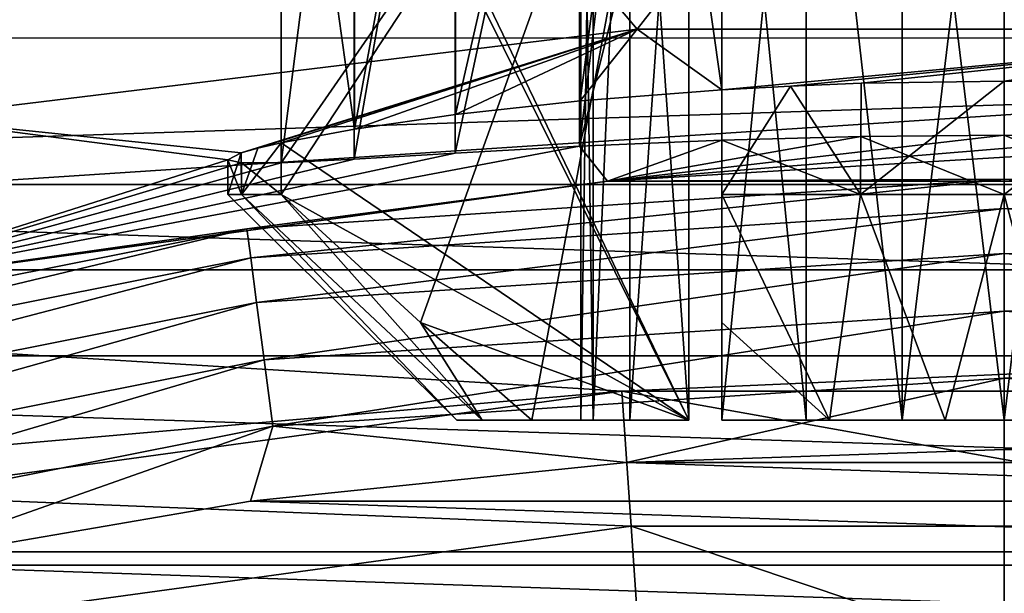
# Model space of a CAD drawing. Units: millimetres. Extents: x -55 to 55, y -80 to 55.
# Drawn here: x -3 to 0, y 19 to 21 of the extents above; entities that cross this region are included whole.
import ezdxf

# ---------------------------------------------------------------- set-up
doc = ezdxf.new("R2010")
doc.units = ezdxf.units.MM
doc.header["$LTSCALE"] = 81.481481
for name, color, linetype in [('11', 7, 'CONTINUOUS'), ('111', 7, 'CONTINUOUS'), ('112', 7, 'CONTINUOUS'), ('120', 7, 'CONTINUOUS'), ('121', 7, 'CONTINUOUS'), ('122', 7, 'CONTINUOUS'), ('124', 7, 'CONTINUOUS'), ('125', 7, 'CONTINUOUS'), ('127', 7, 'CONTINUOUS'), ('128', 7, 'CONTINUOUS'), ('129', 7, 'CONTINUOUS'), ('131', 7, 'CONTINUOUS'), ('132', 7, 'CONTINUOUS'), ('137', 7, 'CONTINUOUS'), ('138', 7, 'CONTINUOUS'), ('139', 7, 'CONTINUOUS'), ('145', 7, 'CONTINUOUS'), ('148', 7, 'CONTINUOUS'), ('149', 7, 'CONTINUOUS'), ('151', 7, 'CONTINUOUS'), ('22', 7, 'CONTINUOUS'), ('45', 7, 'CONTINUOUS'), ('48', 7, 'CONTINUOUS'), ('54', 7, 'CONTINUOUS'), ('55', 7, 'CONTINUOUS'), ('6', 7, 'CONTINUOUS'), ('9', 7, 'CONTINUOUS')]:
    doc.layers.add(name, color=color, linetype=linetype)

msp = doc.modelspace()

# ---------------------------------------------------------------- linework, layer by layer
at = {"layer": '11', "color": 7, "linetype": 'CONTINUOUS', "true_color": 0xaaaaaa}
for points in [[(-1.3546, 19.8037, 66.5), (-4.0386, 19.4348, 66.5), (-1.3219, 19.3249, 69.9032), (-1.3546, 19.8037, 66.5)], [(1.3546, 19.8037, 66.5), (-1.3546, 19.8037, 66.5), (1.3219, 19.3249, 69.9032), (1.3546, 19.8037, 66.5)], [(1.3219, 19.3249, 69.9032), (-1.3546, 19.8037, 66.5), (-1.3219, 19.3249, 69.9032), (1.3219, 19.3249, 69.9032)], [(-1.3219, 19.3249, 69.9032), (-4.0386, 19.4348, 66.5), (-3.941, 18.9649, 69.9032), (-1.3219, 19.3249, 69.9032)], [(-1.3219, 19.3249, 69.9032), (-3.941, 18.9649, 69.9032), (-1.2625, 18.4578, 73.239), (-1.3219, 19.3249, 69.9032)], [(1.3219, 19.3249, 69.9032), (-1.3219, 19.3249, 69.9032), (1.2625, 18.4578, 73.239), (1.3219, 19.3249, 69.9032)], [(1.2625, 18.4578, 73.239), (-1.3219, 19.3249, 69.9032), (-1.2625, 18.4578, 73.239), (1.2625, 18.4578, 73.239)]]:
    msp.add_3dface(points, dxfattribs=at)
at = {"layer": '111', "color": 7, "linetype": 'CONTINUOUS'}
for points in [[(-1.5075, 22.7, 85.3), (-1.9467, 22.6666, 85.6576), (-1.9436, 20.7835, 85.6546), (-1.5075, 22.7, 85.3)], [(-1.5075, 22.7, 85.3), (-1.9436, 20.7835, 85.6546), (-1.5029, 20.8325, 85.297), (-1.5075, 22.7, 85.3)], [(-1.5075, 22.7, 85.3), (-1.5029, 20.8325, 85.297), (-1.2605, 22.7, 85.1559), (-1.5075, 22.7, 85.3)], [(-1.5029, 20.8325, 85.297), (-1, 20.8718, 85.0383), (-1.2605, 22.7, 85.1559), (-1.5029, 20.8325, 85.297)], [(-1, 20.8718, 85.0383), (-1, 22.7, 85.0383), (-1.2605, 22.7, 85.1559), (-1, 20.8718, 85.0383)], [(-1.9467, 22.6666, 85.6576), (-2.3032, 22.6331, 86.0975), (-2.302, 20.7314, 86.0956), (-1.9467, 22.6666, 85.6576)], [(-1.9467, 22.6666, 85.6576), (-2.302, 20.7314, 86.0956), (-1.9436, 20.7835, 85.6546), (-1.9467, 22.6666, 85.6576)], [(-2.3032, 22.6331, 86.0975), (-2.5617, 22.6053, 86.6), (-2.302, 20.7314, 86.0956), (-2.3032, 22.6331, 86.0975)], [(-2.5617, 22.6053, 86.6), (-2.5617, 20.6831, 86.6), (-2.302, 20.7314, 86.0956), (-2.5617, 22.6053, 86.6)]]:
    msp.add_3dface(points, dxfattribs=at)
at = {"layer": '112', "color": 7, "linetype": 'CONTINUOUS'}
for points in [[(-4.1903, 20.1647, 93.6349), (-1.4055, 20.5475, 93.6349), (-2.6829, 20.3786, 93.8858), (-4.1903, 20.1647, 93.6349)], [(-2.6829, 20.3786, 93.8858), (-1.4055, 20.5475, 93.6349), (0, 20.5544, 93.8858), (-2.6829, 20.3786, 93.8858)], [(-2.6829, 20.3786, 93.8858), (0, 20.5544, 93.8858), (-2.6693, 20.2757, 94.1194), (-2.6829, 20.3786, 93.8858)], [(-2.6693, 20.2757, 94.1194), (0, 20.5544, 93.8858), (0, 20.4507, 94.1194), (-2.6693, 20.2757, 94.1194)], [(-1.4055, 20.5475, 93.6349), (1.4055, 20.5475, 93.6349), (0, 20.5544, 93.8858), (-1.4055, 20.5475, 93.6349)], [(0, 20.5544, 93.8858), (1.4055, 20.5475, 93.6349), (2.6829, 20.3786, 93.8858), (0, 20.5544, 93.8858)], [(0, 20.5544, 93.8858), (2.6829, 20.3786, 93.8858), (0, 20.4507, 94.1194), (0, 20.5544, 93.8858)], [(-2.6693, 20.2757, 94.1194), (0, 20.4507, 94.1194), (-2.6485, 20.1175, 94.319), (-2.6693, 20.2757, 94.1194)], [(-2.6485, 20.1175, 94.319), (0, 20.4507, 94.1194), (0, 20.2911, 94.319), (-2.6485, 20.1175, 94.319)], [(0, 20.4507, 94.1194), (2.6829, 20.3786, 93.8858), (2.6693, 20.2757, 94.1194), (0, 20.4507, 94.1194)], [(0, 20.4507, 94.1194), (2.6693, 20.2757, 94.1194), (0, 20.2911, 94.319), (0, 20.4507, 94.1194)], [(-5.3199, 19.854, 93.8858), (-4.1903, 20.1647, 93.6349), (-2.6829, 20.3786, 93.8858), (-5.3199, 19.854, 93.8858)], [(-5.3199, 19.854, 93.8858), (-2.6829, 20.3786, 93.8858), (-5.293, 19.7538, 94.1194), (-5.3199, 19.854, 93.8858)], [(-5.293, 19.7538, 94.1194), (-2.6829, 20.3786, 93.8858), (-2.6693, 20.2757, 94.1194), (-5.293, 19.7538, 94.1194)], [(-5.293, 19.7538, 94.1194), (-2.6693, 20.2757, 94.1194), (-5.2517, 19.5997, 94.319), (-5.293, 19.7538, 94.1194)], [(-5.2517, 19.5997, 94.319), (-2.6693, 20.2757, 94.1194), (-2.6485, 20.1175, 94.319), (-5.2517, 19.5997, 94.319)], [(-2.6485, 20.1175, 94.319), (0, 20.2911, 94.319), (-2.6218, 19.9144, 94.4717), (-2.6485, 20.1175, 94.319)], [(-2.6218, 19.9144, 94.4717), (0, 20.2911, 94.319), (0, 20.0862, 94.4717), (-2.6218, 19.9144, 94.4717)], [(0, 20.2911, 94.319), (2.6693, 20.2757, 94.1194), (2.6485, 20.1175, 94.319), (0, 20.2911, 94.319)], [(0, 20.2911, 94.319), (2.6485, 20.1175, 94.319), (0, 20.0862, 94.4717), (0, 20.2911, 94.319)], [(-5.2517, 19.5997, 94.319), (-2.6485, 20.1175, 94.319), (-5.1987, 19.4018, 94.4717), (-5.2517, 19.5997, 94.319)], [(-5.1987, 19.4018, 94.4717), (-2.6485, 20.1175, 94.319), (-2.6218, 19.9144, 94.4717), (-5.1987, 19.4018, 94.4717)], [(0, 20.0862, 94.4717), (2.6485, 20.1175, 94.319), (2.6218, 19.9144, 94.4717), (0, 20.0862, 94.4717)], [(-2.6218, 19.9144, 94.4717), (0, 20.0862, 94.4717), (-2.5909, 19.6795, 94.5674), (-2.6218, 19.9144, 94.4717)], [(-2.5909, 19.6795, 94.5674), (0, 20.0862, 94.4717), (0, 19.8493, 94.5674), (-2.5909, 19.6795, 94.5674)], [(0, 20.0862, 94.4717), (2.6218, 19.9144, 94.4717), (0, 19.8493, 94.5674), (0, 20.0862, 94.4717)], [(-5.1987, 19.4018, 94.4717), (-2.6218, 19.9144, 94.4717), (-5.1374, 19.173, 94.5674), (-5.1987, 19.4018, 94.4717)], [(-5.1374, 19.173, 94.5674), (-2.6218, 19.9144, 94.4717), (-2.5909, 19.6795, 94.5674), (-5.1374, 19.173, 94.5674)], [(0, 19.8493, 94.5674), (2.6218, 19.9144, 94.4717), (2.5909, 19.6795, 94.5674), (0, 19.8493, 94.5674)], [(-1.338, 19.5504, 94.6), (-2.5909, 19.6795, 94.5674), (0, 19.8493, 94.5674), (-1.338, 19.5504, 94.6)], [(0, 19.5961, 94.6), (-1.338, 19.5504, 94.6), (0, 19.8493, 94.5674), (0, 19.5961, 94.6)], [(0, 19.5961, 94.6), (0, 19.8493, 94.5674), (2.5909, 19.6795, 94.5674), (0, 19.5961, 94.6)], [(-3.9891, 19.1858, 94.6), (-5.1374, 19.173, 94.5674), (-2.5909, 19.6795, 94.5674), (-3.9891, 19.1858, 94.6)], [(-2.6698, 19.4134, 94.6), (-3.9891, 19.1858, 94.6), (-2.5909, 19.6795, 94.5674), (-2.6698, 19.4134, 94.6)], [(-1.338, 19.5504, 94.6), (-2.6698, 19.4134, 94.6), (-2.5909, 19.6795, 94.5674), (-1.338, 19.5504, 94.6)], [(1.338, 19.5504, 94.6), (0, 19.5961, 94.6), (2.5909, 19.6795, 94.5674), (1.338, 19.5504, 94.6)]]:
    msp.add_3dface(points, dxfattribs=at)
at = {"layer": '120', "color": 7, "linetype": 'CONTINUOUS', "true_color": 0xaaaaaa}
for points in [[(-1.5, 19.7, 87.6), (-1.4558, 19.7, 87.9613), (-1.9387, 19.7, 87.8096), (-1.5, 19.7, 87.6)], [(-1.9387, 19.7, 87.8096), (-1.4558, 19.7, 87.9613), (-1.8491, 19.7, 88.2191), (-1.9387, 19.7, 87.8096)], [(-1.4558, 19.7, 87.2387), (-1.5, 19.7, 87.6), (-1.9387, 19.7, 87.3904), (-1.4558, 19.7, 87.2387)], [(-1.9387, 19.7, 87.3904), (-1.5, 19.7, 87.6), (-1.9387, 19.7, 87.8096), (-1.9387, 19.7, 87.3904)], [(-1.8491, 19.7, 86.9809), (-1.4558, 19.7, 87.2387), (-1.9387, 19.7, 87.3904), (-1.8491, 19.7, 86.9809)], [(-1.118, 19.7, 88.6), (-1.6741, 19.7, 88.6), (-1.8491, 19.7, 88.2191), (-1.118, 19.7, 88.6)], [(-1.326, 19.7, 88.3013), (-1.118, 19.7, 88.6), (-1.8491, 19.7, 88.2191), (-1.326, 19.7, 88.3013)], [(-1.4558, 19.7, 87.9613), (-1.326, 19.7, 88.3013), (-1.8491, 19.7, 88.2191), (-1.4558, 19.7, 87.9613)], [(-1.326, 19.7, 86.8987), (-1.4558, 19.7, 87.2387), (-1.8491, 19.7, 86.9809), (-1.326, 19.7, 86.8987)], [(-1.6741, 19.7, 86.6), (-1.326, 19.7, 86.8987), (-1.8491, 19.7, 86.9809), (-1.6741, 19.7, 86.6)], [(-1.118, 19.7, 86.6), (-1.326, 19.7, 86.8987), (-1.6741, 19.7, 86.6), (-1.118, 19.7, 86.6)]]:
    msp.add_3dface(points, dxfattribs=at)
at = {"layer": '121', "color": 7, "linetype": 'CONTINUOUS', "true_color": 0xaaaaaa}
for points in [[(-1, 20.6926, 90.1617), (-1, 22.7, 90.1617), (-1, 19.7, 88.718), (-1, 20.6926, 90.1617)], [(-1, 22.7, 90.1617), (-1, 22.7, 88.718), (-1, 19.7, 88.718), (-1, 22.7, 90.1617)], [(-1, 20.5, 90.1617), (-1, 20.6926, 90.1617), (-1, 19.7, 88.718), (-1, 20.5, 90.1617)], [(-1, 20.0466, 89.6675), (-1, 20.5, 90.1617), (-1, 19.7, 88.718), (-1, 20.0466, 89.6675)], [(-1, 19.7, 89.2741), (-1, 20.0466, 89.6675), (-1, 19.7, 88.718), (-1, 19.7, 89.2741)]]:
    msp.add_3dface(points, dxfattribs=at)
at = {"layer": '122', "color": 7, "linetype": 'CONTINUOUS', "true_color": 0xaaaaaa}
for points in [[(-1, 22.7, 88.718), (-0.7013, 22.7, 88.926), (-1, 19.7, 88.718), (-1, 22.7, 88.718)], [(-1, 19.7, 88.718), (-0.7013, 22.7, 88.926), (-0.7013, 19.7, 88.926), (-1, 19.7, 88.718)], [(-0.7013, 22.7, 88.926), (-0.3613, 22.7, 89.0558), (-0.3613, 19.7, 89.0558), (-0.7013, 22.7, 88.926)], [(-0.7013, 19.7, 88.926), (-0.7013, 22.7, 88.926), (-0.3613, 19.7, 89.0558), (-0.7013, 19.7, 88.926)], [(-0.3613, 22.7, 89.0558), (0, 22.7, 89.1), (-0.3613, 19.7, 89.0558), (-0.3613, 22.7, 89.0558)], [(-0.3613, 19.7, 89.0558), (0, 22.7, 89.1), (0, 19.7, 89.1), (-0.3613, 19.7, 89.0558)], [(0, 22.7, 89.1), (0.3613, 22.7, 89.0558), (0, 19.7, 89.1), (0, 22.7, 89.1)], [(0, 19.7, 89.1), (0.3613, 22.7, 89.0558), (0.3613, 19.7, 89.0558), (0, 19.7, 89.1)]]:
    msp.add_3dface(points, dxfattribs=at)
at = {"layer": '124', "color": 7, "linetype": 'CONTINUOUS', "true_color": 0xaaaaaa}
for points in [[(-0.5079, 20.7056, 90.3027), (-1, 20.6926, 90.1617), (-0.5088, 20.5, 90.3025), (-0.5079, 20.7056, 90.3027)], [(-1, 20.6926, 90.1617), (-1, 20.5, 90.1617), (-0.5088, 20.5, 90.3025), (-1, 20.6926, 90.1617)], [(0, 20.5, 90.35), (-0.5079, 20.7056, 90.3027), (-0.5088, 20.5, 90.3025), (0, 20.5, 90.35)], [(0, 20.7102, 90.35), (-0.5079, 20.7056, 90.3027), (0, 20.5, 90.35), (0, 20.7102, 90.35)], [(0.508, 20.7056, 90.3027), (0, 20.7102, 90.35), (0.5088, 20.5, 90.3025), (0.508, 20.7056, 90.3027)], [(0.5088, 20.5, 90.3025), (0, 20.7102, 90.35), (0, 20.5, 90.35), (0.5088, 20.5, 90.3025)]]:
    msp.add_3dface(points, dxfattribs=at)
at = {"layer": '125', "color": 7, "linetype": 'CONTINUOUS', "true_color": 0xaaaaaa}
for points in [[(-2.5617, 22.6053, 88.6), (-2.5617, 20.6128, 88.6), (-1.118, 22.7, 88.6), (-2.5617, 22.6053, 88.6)], [(-1.118, 22.7, 88.6), (-2.5617, 20.6128, 88.6), (-2.5617, 20.5, 88.6), (-1.118, 22.7, 88.6)], [(-2.0675, 20.0466, 88.6), (-1.118, 22.7, 88.6), (-2.5617, 20.5, 88.6), (-2.0675, 20.0466, 88.6)], [(-1.6741, 19.7, 88.6), (-1.118, 22.7, 88.6), (-2.0675, 20.0466, 88.6), (-1.6741, 19.7, 88.6)], [(-1.118, 22.7, 88.6), (-1.6741, 19.7, 88.6), (-1.118, 19.7, 88.6), (-1.118, 22.7, 88.6)]]:
    msp.add_3dface(points, dxfattribs=at)
at = {"layer": '127', "color": 7, "linetype": 'CONTINUOUS', "true_color": 0xaaaaaa}
for points in [[(-2.5617, 22.6053, 86.6), (-2.5617, 22.7, 86.6), (-1.118, 19.7, 86.6), (-2.5617, 22.6053, 86.6)], [(-2.5617, 22.7, 86.6), (-1.118, 22.7, 86.6), (-1.118, 19.7, 86.6), (-2.5617, 22.7, 86.6)], [(-2.5617, 20.6831, 86.6), (-2.5617, 22.6053, 86.6), (-1.118, 19.7, 86.6), (-2.5617, 20.6831, 86.6)], [(-2.5617, 20.6831, 86.6), (-1.118, 19.7, 86.6), (-2.5617, 20.5, 86.6), (-2.5617, 20.6831, 86.6)], [(-2.5617, 20.5, 86.6), (-1.118, 19.7, 86.6), (-2.0675, 20.0466, 86.6), (-2.5617, 20.5, 86.6)], [(-1.118, 19.7, 86.6), (-1.6741, 19.7, 86.6), (-2.0675, 20.0466, 86.6), (-1.118, 19.7, 86.6)]]:
    msp.add_3dface(points, dxfattribs=at)
at = {"layer": '128', "color": 7, "linetype": 'CONTINUOUS', "true_color": 0xaaaaaa}
for points in [[(-1.4558, 22.7, 87.2387), (-1.5, 22.7, 87.6), (-1.4558, 19.7, 87.2387), (-1.4558, 22.7, 87.2387)], [(-1.5, 22.7, 87.6), (-1.4558, 22.7, 87.9613), (-1.5, 19.7, 87.6), (-1.5, 22.7, 87.6)], [(-1.5, 22.7, 87.6), (-1.5, 19.7, 87.6), (-1.4558, 19.7, 87.2387), (-1.5, 22.7, 87.6)], [(-1.4558, 22.7, 87.9613), (-1.4558, 19.7, 87.9613), (-1.5, 19.7, 87.6), (-1.4558, 22.7, 87.9613)], [(-1.326, 22.7, 86.8987), (-1.4558, 22.7, 87.2387), (-1.4558, 19.7, 87.2387), (-1.326, 22.7, 86.8987)], [(-1.326, 22.7, 86.8987), (-1.4558, 19.7, 87.2387), (-1.326, 19.7, 86.8987), (-1.326, 22.7, 86.8987)], [(-1.4558, 22.7, 87.9613), (-1.326, 22.7, 88.3013), (-1.4558, 19.7, 87.9613), (-1.4558, 22.7, 87.9613)], [(-1.326, 22.7, 88.3013), (-1.326, 19.7, 88.3013), (-1.4558, 19.7, 87.9613), (-1.326, 22.7, 88.3013)], [(-1.326, 22.7, 88.3013), (-1.118, 22.7, 88.6), (-1.326, 19.7, 88.3013), (-1.326, 22.7, 88.3013)], [(-1.118, 22.7, 88.6), (-1.118, 19.7, 88.6), (-1.326, 19.7, 88.3013), (-1.118, 22.7, 88.6)], [(-1.118, 22.7, 86.6), (-1.326, 22.7, 86.8987), (-1.118, 19.7, 86.6), (-1.118, 22.7, 86.6)], [(-1.326, 22.7, 86.8987), (-1.326, 19.7, 86.8987), (-1.118, 19.7, 86.6), (-1.326, 22.7, 86.8987)]]:
    msp.add_3dface(points, dxfattribs=at)
at = {"layer": '129', "color": 7, "linetype": 'CONTINUOUS', "true_color": 0xaaaaaa}
for points in [[(-0.757, 20.8849, 84.9562), (-0.5076, 20.8945, 84.8972), (-0.5088, 20.5, 84.8975), (-0.757, 20.8849, 84.9562)], [(-0.5076, 20.8945, 84.8972), (0, 20.9023, 84.85), (-0.5088, 20.5, 84.8975), (-0.5076, 20.8945, 84.8972)], [(-0.5088, 20.5, 84.8975), (0, 20.9023, 84.85), (0, 20.5, 84.85), (-0.5088, 20.5, 84.8975)], [(0, 20.9023, 84.85), (0.5076, 20.8945, 84.8972), (0, 20.5, 84.85), (0, 20.9023, 84.85)], [(0, 20.5, 84.85), (0.5076, 20.8945, 84.8972), (0.5088, 20.5, 84.8975), (0, 20.5, 84.85)], [(-1, 20.8718, 85.0383), (-0.757, 20.8849, 84.9562), (-1, 20.5, 85.0383), (-1, 20.8718, 85.0383)], [(-1, 20.5, 85.0383), (-0.757, 20.8849, 84.9562), (-0.5088, 20.5, 84.8975), (-1, 20.5, 85.0383)]]:
    msp.add_3dface(points, dxfattribs=at)
at = {"layer": '131', "color": 7, "linetype": 'CONTINUOUS', "true_color": 0xaaaaaa}
for points in [[(-0.7013, 22.7, 86.274), (-1, 22.7, 86.482), (-0.7013, 19.7, 86.274), (-0.7013, 22.7, 86.274)], [(-0.7013, 19.7, 86.274), (-1, 22.7, 86.482), (-1, 19.7, 86.482), (-0.7013, 19.7, 86.274)], [(-0.3613, 22.7, 86.1442), (-0.7013, 22.7, 86.274), (-0.3613, 19.7, 86.1442), (-0.3613, 22.7, 86.1442)], [(-0.3613, 19.7, 86.1442), (-0.7013, 22.7, 86.274), (-0.7013, 19.7, 86.274), (-0.3613, 19.7, 86.1442)], [(0, 22.7, 86.1), (-0.3613, 22.7, 86.1442), (0, 19.7, 86.1), (0, 22.7, 86.1)], [(0, 19.7, 86.1), (-0.3613, 22.7, 86.1442), (-0.3613, 19.7, 86.1442), (0, 19.7, 86.1)], [(0.3613, 22.7, 86.1442), (0, 22.7, 86.1), (0.3613, 19.7, 86.1442), (0.3613, 22.7, 86.1442)], [(0.3613, 19.7, 86.1442), (0, 22.7, 86.1), (0, 19.7, 86.1), (0.3613, 19.7, 86.1442)]]:
    msp.add_3dface(points, dxfattribs=at)
at = {"layer": '132', "color": 7, "linetype": 'CONTINUOUS', "true_color": 0xaaaaaa}
for points in [[(-1, 22.7, 85.0383), (-1, 20.8718, 85.0383), (-1, 22.7, 86.482), (-1, 22.7, 85.0383)], [(-1, 22.7, 86.482), (-1, 20.8718, 85.0383), (-1, 20.5, 85.0383), (-1, 22.7, 86.482)], [(-1, 22.7, 86.482), (-1, 20.5, 85.0383), (-1, 20.0466, 85.5325), (-1, 22.7, 86.482)], [(-1, 19.7, 86.482), (-1, 22.7, 86.482), (-1, 19.7, 85.9259), (-1, 19.7, 86.482)], [(-1, 19.7, 85.9259), (-1, 22.7, 86.482), (-1, 20.0466, 85.5325), (-1, 19.7, 85.9259)]]:
    msp.add_3dface(points, dxfattribs=at)
at = {"layer": '137', "color": 7, "linetype": 'CONTINUOUS', "true_color": 0xaaaaaa}
for points in [[(-1, 20.5, 90.1617), (-1, 20.0466, 89.6675), (-0.6191, 19.7, 89.4491), (-1, 20.5, 90.1617)], [(-0.5088, 20.5, 90.3025), (-1, 20.5, 90.1617), (-0.6191, 19.7, 89.4491), (-0.5088, 20.5, 90.3025)], [(-0.2096, 19.7, 89.5387), (-0.5088, 20.5, 90.3025), (-0.6191, 19.7, 89.4491), (-0.2096, 19.7, 89.5387)], [(0, 20.5, 90.35), (-0.5088, 20.5, 90.3025), (-0.2096, 19.7, 89.5387), (0, 20.5, 90.35)], [(0.2096, 19.7, 89.5387), (0, 20.5, 90.35), (-0.2096, 19.7, 89.5387), (0.2096, 19.7, 89.5387)], [(0.5088, 20.5, 90.3025), (0, 20.5, 90.35), (0.2096, 19.7, 89.5387), (0.5088, 20.5, 90.3025)], [(-1, 20.0466, 89.6675), (-1, 19.7, 89.2741), (-0.6191, 19.7, 89.4491), (-1, 20.0466, 89.6675)]]:
    msp.add_3dface(points, dxfattribs=at)
at = {"layer": '138', "color": 7, "linetype": 'CONTINUOUS', "true_color": 0xaaaaaa}
for points in [[(-1.9387, 19.7, 87.3904), (-1.9387, 19.7, 87.8096), (-2.75, 20.5, 87.6), (-1.9387, 19.7, 87.3904)], [(-2.7025, 20.5, 87.0912), (-1.9387, 19.7, 87.3904), (-2.75, 20.5, 87.6), (-2.7025, 20.5, 87.0912)], [(-2.75, 20.5, 87.6), (-1.9387, 19.7, 87.8096), (-2.7025, 20.5, 88.1088), (-2.75, 20.5, 87.6)], [(-1.8491, 19.7, 86.9809), (-1.9387, 19.7, 87.3904), (-2.7025, 20.5, 87.0912), (-1.8491, 19.7, 86.9809)], [(-2.5617, 20.5, 86.6), (-1.8491, 19.7, 86.9809), (-2.7025, 20.5, 87.0912), (-2.5617, 20.5, 86.6)], [(-1.9387, 19.7, 87.8096), (-1.8491, 19.7, 88.2191), (-2.7025, 20.5, 88.1088), (-1.9387, 19.7, 87.8096)], [(-1.8491, 19.7, 88.2191), (-2.5617, 20.5, 88.6), (-2.7025, 20.5, 88.1088), (-1.8491, 19.7, 88.2191)], [(-1.8491, 19.7, 86.9809), (-2.5617, 20.5, 86.6), (-2.0675, 20.0466, 86.6), (-1.8491, 19.7, 86.9809)], [(-1.8491, 19.7, 88.2191), (-2.0675, 20.0466, 88.6), (-2.5617, 20.5, 88.6), (-1.8491, 19.7, 88.2191)], [(-1.8491, 19.7, 88.2191), (-1.6741, 19.7, 88.6), (-2.0675, 20.0466, 88.6), (-1.8491, 19.7, 88.2191)], [(-1.6741, 19.7, 86.6), (-1.8491, 19.7, 86.9809), (-2.0675, 20.0466, 86.6), (-1.6741, 19.7, 86.6)]]:
    msp.add_3dface(points, dxfattribs=at)
at = {"layer": '139', "color": 7, "linetype": 'CONTINUOUS', "true_color": 0xaaaaaa}
for points in [[(-1, 20.5, 85.0383), (-0.5088, 20.5, 84.8975), (-0.6191, 19.7, 85.7509), (-1, 20.5, 85.0383)], [(-1, 20.0466, 85.5325), (-1, 20.5, 85.0383), (-0.6191, 19.7, 85.7509), (-1, 20.0466, 85.5325)], [(-0.6191, 19.7, 85.7509), (-0.5088, 20.5, 84.8975), (-0.2096, 19.7, 85.6613), (-0.6191, 19.7, 85.7509)], [(-0.5088, 20.5, 84.8975), (0, 20.5, 84.85), (-0.2096, 19.7, 85.6613), (-0.5088, 20.5, 84.8975)], [(-0.2096, 19.7, 85.6613), (0, 20.5, 84.85), (0.2096, 19.7, 85.6613), (-0.2096, 19.7, 85.6613)], [(0, 20.5, 84.85), (0.5088, 20.5, 84.8975), (0.2096, 19.7, 85.6613), (0, 20.5, 84.85)], [(-1, 19.7, 85.9259), (-1, 20.0466, 85.5325), (-0.6191, 19.7, 85.7509), (-1, 19.7, 85.9259)]]:
    msp.add_3dface(points, dxfattribs=at)
at = {"layer": '145', "color": 7, "linetype": 'CONTINUOUS'}
for points in [[(-1.9467, 22.6666, 89.5424), (-1.5075, 22.7, 89.9), (-1.9455, 20.6469, 89.5435), (-1.9467, 22.6666, 89.5424)], [(-1.5075, 22.7, 89.9), (-1.5048, 20.6712, 89.9017), (-1.9455, 20.6469, 89.5435), (-1.5075, 22.7, 89.9)], [(-1.5048, 20.6712, 89.9017), (-1.5075, 22.7, 89.9), (-1.2605, 22.7, 90.0441), (-1.5048, 20.6712, 89.9017)], [(-1, 20.6926, 90.1617), (-1.5048, 20.6712, 89.9017), (-1, 22.7, 90.1617), (-1, 20.6926, 90.1617)], [(-1.5048, 20.6712, 89.9017), (-1.2605, 22.7, 90.0441), (-1, 22.7, 90.1617), (-1.5048, 20.6712, 89.9017)], [(-2.3032, 22.6331, 89.1025), (-1.9467, 22.6666, 89.5424), (-2.3028, 20.6256, 89.1032), (-2.3032, 22.6331, 89.1025)], [(-1.9467, 22.6666, 89.5424), (-1.9455, 20.6469, 89.5435), (-2.3028, 20.6256, 89.1032), (-1.9467, 22.6666, 89.5424)], [(-2.5617, 22.6053, 88.6), (-2.3032, 22.6331, 89.1025), (-2.5617, 20.6128, 88.6), (-2.5617, 22.6053, 88.6)], [(-2.5617, 20.6128, 88.6), (-2.3032, 22.6331, 89.1025), (-2.3028, 20.6256, 89.1032), (-2.5617, 20.6128, 88.6)]]:
    msp.add_3dface(points, dxfattribs=at)
at = {"layer": '148', "color": 7, "linetype": 'CONTINUOUS', "true_color": 0xaaaaaa}
for points in [[(-0.7013, 19.7, 86.274), (-1, 19.7, 86.482), (-0.6191, 19.7, 85.7509), (-0.7013, 19.7, 86.274)], [(-1, 19.7, 86.482), (-1, 19.7, 85.9259), (-0.6191, 19.7, 85.7509), (-1, 19.7, 86.482)], [(-0.3613, 19.7, 86.1442), (-0.7013, 19.7, 86.274), (-0.6191, 19.7, 85.7509), (-0.3613, 19.7, 86.1442)], [(-0.3613, 19.7, 86.1442), (-0.6191, 19.7, 85.7509), (-0.2096, 19.7, 85.6613), (-0.3613, 19.7, 86.1442)], [(0, 19.7, 86.1), (-0.3613, 19.7, 86.1442), (-0.2096, 19.7, 85.6613), (0, 19.7, 86.1)], [(0, 19.7, 86.1), (-0.2096, 19.7, 85.6613), (0.2096, 19.7, 85.6613), (0, 19.7, 86.1)], [(0.3613, 19.7, 86.1442), (0, 19.7, 86.1), (0.2096, 19.7, 85.6613), (0.3613, 19.7, 86.1442)]]:
    msp.add_3dface(points, dxfattribs=at)
at = {"layer": '149', "color": 7, "linetype": 'CONTINUOUS', "true_color": 0xaaaaaa}
for points in [[(-1, 19.7, 89.2741), (-1, 19.7, 88.718), (-0.7013, 19.7, 88.926), (-1, 19.7, 89.2741)], [(-1, 19.7, 89.2741), (-0.7013, 19.7, 88.926), (-0.6191, 19.7, 89.4491), (-1, 19.7, 89.2741)], [(-0.7013, 19.7, 88.926), (-0.3613, 19.7, 89.0558), (-0.6191, 19.7, 89.4491), (-0.7013, 19.7, 88.926)], [(-0.3613, 19.7, 89.0558), (-0.2096, 19.7, 89.5387), (-0.6191, 19.7, 89.4491), (-0.3613, 19.7, 89.0558)], [(-0.3613, 19.7, 89.0558), (0, 19.7, 89.1), (-0.2096, 19.7, 89.5387), (-0.3613, 19.7, 89.0558)], [(0, 19.7, 89.1), (0.2096, 19.7, 89.5387), (-0.2096, 19.7, 89.5387), (0, 19.7, 89.1)], [(0, 19.7, 89.1), (0.3613, 19.7, 89.0558), (0.2096, 19.7, 89.5387), (0, 19.7, 89.1)]]:
    msp.add_3dface(points, dxfattribs=at)
at = {"layer": '151', "color": 7, "linetype": 'CONTINUOUS', "true_color": 0xaaaaaa}
for points in [[(-2.6438, 20.6642, 86.8433), (-2.5617, 20.6831, 86.6), (-2.7025, 20.5, 87.0912), (-2.6438, 20.6642, 86.8433)], [(-2.5617, 20.6831, 86.6), (-2.5617, 20.5, 86.6), (-2.7025, 20.5, 87.0912), (-2.5617, 20.6831, 86.6)], [(-2.75, 20.6236, 87.6019), (-2.7028, 20.6478, 87.0928), (-2.75, 20.5, 87.6), (-2.75, 20.6236, 87.6019)], [(-2.7028, 20.6478, 87.0928), (-2.7025, 20.5, 87.0912), (-2.75, 20.5, 87.6), (-2.7028, 20.6478, 87.0928)], [(-2.7028, 20.6478, 87.0928), (-2.6438, 20.6642, 86.8433), (-2.7025, 20.5, 87.0912), (-2.7028, 20.6478, 87.0928)], [(-2.7023, 20.6121, 88.1099), (-2.75, 20.6236, 87.6019), (-2.7025, 20.5, 88.1088), (-2.7023, 20.6121, 88.1099)], [(-2.75, 20.6236, 87.6019), (-2.75, 20.5, 87.6), (-2.7025, 20.5, 88.1088), (-2.75, 20.6236, 87.6019)], [(-2.5617, 20.5, 88.6), (-2.7023, 20.6121, 88.1099), (-2.7025, 20.5, 88.1088), (-2.5617, 20.5, 88.6)], [(-2.5617, 20.6128, 88.6), (-2.7023, 20.6121, 88.1099), (-2.5617, 20.5, 88.6), (-2.5617, 20.6128, 88.6)]]:
    msp.add_3dface(points, dxfattribs=at)
at = {"layer": '22', "color": 7, "linetype": 'CONTINUOUS', "true_color": 0xaaaaaa}
for points in [[(54.5, 54.5, 46.5), (-54.5, 54.5, 46.5), (-11.2, 19.399, 46.5), (54.5, 54.5, 46.5)], [(-8.5721, 20.6949, 46.5), (54.5, 54.5, 46.5), (-11.2, 19.399, 46.5), (-8.5721, 20.6949, 46.5)], [(-5.7976, 21.6367, 46.5), (54.5, 54.5, 46.5), (-8.5721, 20.6949, 46.5), (-5.7976, 21.6367, 46.5)]]:
    msp.add_3dface(points, dxfattribs=at)
at = {"layer": '45', "color": 7, "linetype": 'CONTINUOUS'}
for points in [[(-5.7928, 21.4827, 98.6), (-7.1937, 21.055, 98.6), (5.7926, 21.4827, 98.6), (-5.7928, 21.4827, 98.6)], [(5.7926, 21.4827, 98.6), (-7.1937, 21.055, 98.6), (7.1935, 21.0551, 98.6), (5.7926, 21.4827, 98.6)], [(-7.1937, 21.055, 98.6), (-8.5635, 20.536, 98.6), (7.1935, 21.0551, 98.6), (-7.1937, 21.055, 98.6)], [(7.1935, 21.0551, 98.6), (-8.5635, 20.536, 98.6), (8.5634, 20.5361, 98.6), (7.1935, 21.0551, 98.6)], [(-8.5635, 20.536, 98.6), (-9.8961, 19.9281, 98.6), (9.896, 19.9282, 98.6), (-8.5635, 20.536, 98.6)], [(8.5634, 20.5361, 98.6), (-8.5635, 20.536, 98.6), (9.896, 19.9282, 98.6), (8.5634, 20.5361, 98.6)], [(-9.8961, 19.9281, 98.6), (-11.1859, 19.2338, 98.6), (11.1857, 19.2339, 98.6), (-9.8961, 19.9281, 98.6)], [(9.896, 19.9282, 98.6), (-9.8961, 19.9281, 98.6), (11.1857, 19.2339, 98.6), (9.896, 19.9282, 98.6)], [(-11.1859, 19.2338, 98.6), (-12.4272, 18.4561, 98.6), (12.4271, 18.4562, 98.6), (-11.1859, 19.2338, 98.6)], [(11.1857, 19.2339, 98.6), (-11.1859, 19.2338, 98.6), (12.4271, 18.4562, 98.6), (11.1857, 19.2339, 98.6)]]:
    msp.add_3dface(points, dxfattribs=at)
at = {"layer": '48', "color": 7, "linetype": 'CONTINUOUS'}
for points in [[(0, 19.5961, 94.6), (1.338, 19.5504, 94.6), (-1.338, 19.5504, 94.6), (0, 19.5961, 94.6)], [(-1.338, 19.5504, 94.6), (2.6698, 19.4134, 94.6), (-2.6698, 19.4134, 94.6), (-1.338, 19.5504, 94.6)], [(1.338, 19.5504, 94.6), (2.6698, 19.4134, 94.6), (-1.338, 19.5504, 94.6), (1.338, 19.5504, 94.6)], [(-2.6698, 19.4134, 94.6), (3.9891, 19.1858, 94.6), (-3.9891, 19.1858, 94.6), (-2.6698, 19.4134, 94.6)], [(2.6698, 19.4134, 94.6), (3.9891, 19.1858, 94.6), (-2.6698, 19.4134, 94.6), (2.6698, 19.4134, 94.6)], [(-3.9891, 19.1858, 94.6), (5.2898, 18.8686, 94.6), (-5.2898, 18.8686, 94.6), (-3.9891, 19.1858, 94.6)], [(3.9891, 19.1858, 94.6), (5.2898, 18.8686, 94.6), (-3.9891, 19.1858, 94.6), (3.9891, 19.1858, 94.6)]]:
    msp.add_3dface(points, dxfattribs=at)
at = {"layer": '54', "color": 7, "linetype": 'CONTINUOUS'}
for points in [[(-3.8876, 20.7708, 78.2856), (-1.3007, 21.0863, 78.4327), (-2.7028, 20.6478, 87.0928), (-3.8876, 20.7708, 78.2856)], [(-2.7028, 20.6478, 87.0928), (-1.3007, 21.0863, 78.4327), (-2.6438, 20.6642, 86.8433), (-2.7028, 20.6478, 87.0928)], [(-2.6438, 20.6642, 86.8433), (-1.3007, 21.0863, 78.4327), (-2.5617, 20.6831, 86.6), (-2.6438, 20.6642, 86.8433)], [(-2.5617, 20.6831, 86.6), (-1.3007, 21.0863, 78.4327), (-2.302, 20.7314, 86.0956), (-2.5617, 20.6831, 86.6)], [(-2.302, 20.7314, 86.0956), (-1.3007, 21.0863, 78.4327), (-1.9436, 20.7835, 85.6546), (-2.302, 20.7314, 86.0956)], [(-1.9436, 20.7835, 85.6546), (-1.3007, 21.0863, 78.4327), (-1.5029, 20.8325, 85.297), (-1.9436, 20.7835, 85.6546)], [(-1.5029, 20.8325, 85.297), (-1.3007, 21.0863, 78.4327), (-1, 20.8718, 85.0383), (-1.5029, 20.8325, 85.297)], [(-1.3007, 21.0863, 78.4327), (1.3007, 21.0863, 78.4327), (-1, 20.8718, 85.0383), (-1.3007, 21.0863, 78.4327)], [(-1, 20.8718, 85.0383), (1.3007, 21.0863, 78.4327), (-0.757, 20.8849, 84.9562), (-1, 20.8718, 85.0383)], [(-0.757, 20.8849, 84.9562), (1.3007, 21.0863, 78.4327), (-0.5076, 20.8945, 84.8972), (-0.757, 20.8849, 84.9562)], [(-0.5076, 20.8945, 84.8972), (1.3007, 21.0863, 78.4327), (0, 20.9023, 84.85), (-0.5076, 20.8945, 84.8972)], [(0, 20.9023, 84.85), (1.3007, 21.0863, 78.4327), (0.5076, 20.8945, 84.8972), (0, 20.9023, 84.85)], [(-4.1903, 20.1647, 93.6349), (-3.8876, 20.7708, 78.2856), (-2.75, 20.6236, 87.6019), (-4.1903, 20.1647, 93.6349)], [(-2.75, 20.6236, 87.6019), (-3.8876, 20.7708, 78.2856), (-2.7028, 20.6478, 87.0928), (-2.75, 20.6236, 87.6019)], [(-1, 20.6926, 90.1617), (-1.4055, 20.5475, 93.6349), (-1.5048, 20.6712, 89.9017), (-1, 20.6926, 90.1617)], [(0.508, 20.7056, 90.3027), (-1.4055, 20.5475, 93.6349), (0, 20.7102, 90.35), (0.508, 20.7056, 90.3027)], [(0, 20.7102, 90.35), (-1.4055, 20.5475, 93.6349), (-0.5079, 20.7056, 90.3027), (0, 20.7102, 90.35)], [(1, 20.6926, 90.1617), (-1.4055, 20.5475, 93.6349), (0.508, 20.7056, 90.3027), (1, 20.6926, 90.1617)], [(-0.5079, 20.7056, 90.3027), (-1.4055, 20.5475, 93.6349), (-1, 20.6926, 90.1617), (-0.5079, 20.7056, 90.3027)], [(1.4055, 20.5475, 93.6349), (-1.4055, 20.5475, 93.6349), (1, 20.6926, 90.1617), (1.4055, 20.5475, 93.6349)], [(-1.4055, 20.5475, 93.6349), (-4.1903, 20.1647, 93.6349), (-1.5048, 20.6712, 89.9017), (-1.4055, 20.5475, 93.6349)], [(-1.5048, 20.6712, 89.9017), (-4.1903, 20.1647, 93.6349), (-1.9455, 20.6469, 89.5435), (-1.5048, 20.6712, 89.9017)], [(-1.9455, 20.6469, 89.5435), (-4.1903, 20.1647, 93.6349), (-2.3028, 20.6256, 89.1032), (-1.9455, 20.6469, 89.5435)], [(-4.1903, 20.1647, 93.6349), (-2.5617, 20.6128, 88.6), (-2.3028, 20.6256, 89.1032), (-4.1903, 20.1647, 93.6349)], [(-2.7023, 20.6121, 88.1099), (-4.1903, 20.1647, 93.6349), (-2.75, 20.6236, 87.6019), (-2.7023, 20.6121, 88.1099)], [(-2.5617, 20.6128, 88.6), (-4.1903, 20.1647, 93.6349), (-2.7023, 20.6121, 88.1099), (-2.5617, 20.6128, 88.6)]]:
    msp.add_3dface(points, dxfattribs=at)
at = {"layer": '55', "color": 7, "linetype": 'CONTINUOUS'}
for points in [[(-2.5825, 22.6029, 79.1399), (0, 22.75, 79.2085), (-1.3007, 21.0863, 78.4327), (-2.5825, 22.6029, 79.1399)], [(0, 22.75, 79.2085), (1.3007, 21.0863, 78.4327), (-1.3007, 21.0863, 78.4327), (0, 22.75, 79.2085)], [(-5.1396, 22.1618, 78.9342), (-2.5825, 22.6029, 79.1399), (-3.8876, 20.7708, 78.2856), (-5.1396, 22.1618, 78.9342)], [(-2.5825, 22.6029, 79.1399), (-1.3007, 21.0863, 78.4327), (-3.8876, 20.7708, 78.2856), (-2.5825, 22.6029, 79.1399)]]:
    msp.add_3dface(points, dxfattribs=at)
at = {"layer": '6', "color": 7, "linetype": 'CONTINUOUS', "true_color": 0xaaaaaa}
for points in [[(-5.6683, 21.1537, 66.5), (-8.3809, 20.2329, 66.5), (5.6683, 21.1537, 66.5), (-5.6683, 21.1537, 66.5)], [(5.6683, 21.1537, 66.5), (-8.3809, 20.2329, 66.5), (8.3809, 20.2329, 66.5), (5.6683, 21.1537, 66.5)], [(-8.3809, 20.2329, 66.5), (-10.9498, 18.9661, 66.5), (-1.3546, 19.8037, 66.5), (-8.3809, 20.2329, 66.5)], [(8.3809, 20.2329, 66.5), (-8.3809, 20.2329, 66.5), (-1.3546, 19.8037, 66.5), (8.3809, 20.2329, 66.5)], [(1.3546, 19.8037, 66.5), (8.3809, 20.2329, 66.5), (-1.3546, 19.8037, 66.5), (1.3546, 19.8037, 66.5)], [(-1.3546, 19.8037, 66.5), (-10.9498, 18.9661, 66.5), (-4.0386, 19.4348, 66.5), (-1.3546, 19.8037, 66.5)]]:
    msp.add_3dface(points, dxfattribs=at)
at = {"layer": '9', "color": 7, "linetype": 'CONTINUOUS', "true_color": 0xaaaaaa}
for points in [[(0, -55, 38.5), (-54.5, -55, 38.5), (0, 55, 38.5), (0, -55, 38.5)], [(0, 55, 38.5), (-54.5, -55, 38.5), (-54.5, 55, 38.5), (0, 55, 38.5)], [(54.5, -55, 38.5), (0, -55, 38.5), (54.5, 55, 38.5), (54.5, -55, 38.5)], [(54.5, 55, 38.5), (0, -55, 38.5), (0, 55, 38.5), (54.5, 55, 38.5)]]:
    msp.add_3dface(points, dxfattribs=at)

doc.saveas('drawing.dxf')
